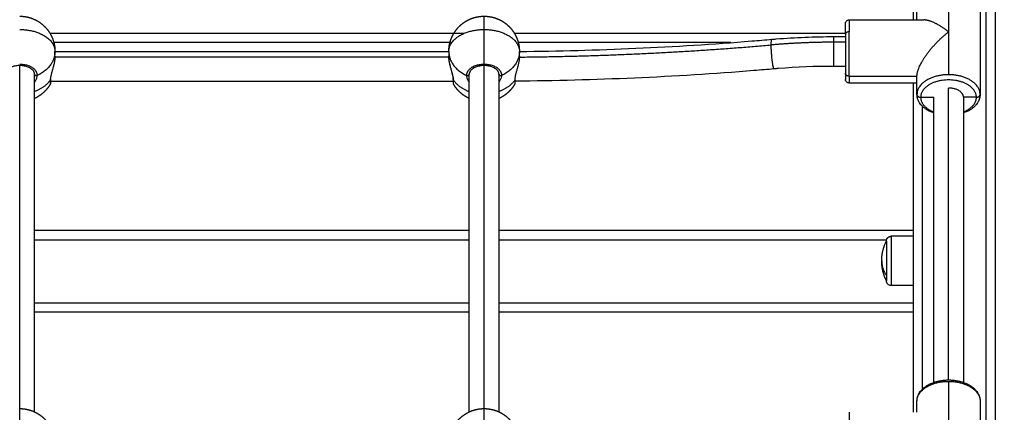
# Model space of a CAD drawing. Units: millimetres. Extents: x -5.1 to 7.5, y 0 to 13.7.
# Drawn here: x -2.2 to -1.7, y 8.9 to 9.2 of the extents above; entities that cross this region are included whole.
import ezdxf

# ---------------------------------------------------------------- set-up
doc = ezdxf.new("R2010")
doc.units = ezdxf.units.MM
doc.layers.add('DIASTASEIS', color=253, linetype='Continuous', lineweight=5)
doc.layers.add('Make2D$Visible$Curves', color=7, linetype='Continuous')
doc.layers.add('Make2D$Visible$Tangents', color=8, linetype='Continuous')
doc.styles.get("Standard").update_dxf_attribs({"font": 'ARIALN.TTF'})
doc.dimstyles.new('STANDARD_ACAD', dxfattribs={"dimtxt": 0.18, "dimasz": 0.18, "dimexe": 0.18, "dimexo": 0.0625, "dimgap": 0.09, "dimtad": 0, "dimtih": 1, "dimtoh": 1, "dimdec": 4, "dimzin": 0, "dimdsep": 46, "dimtxsty": 'Standard', "dimcen": 0.09, "dimadec": 0, "dimazin": 0, "dimtfac": 1, "dimtdec": 4, "dimtofl": 0, "dimtmove": 0, "dimatfit": 3, "dimfxl": 1, "dimtolj": 1, "dimtzin": 0, "dimarcsym": 0})

# ---------------------------------------------------------------- blocks, each defined once
blk = doc.blocks.new('*D70')
at = {"layer": 'Defpoints', "color": 0}
for p in [(-2.08341, 11.68393), (-2.08341, 8.53152), (-0.82223, 8.53152)]:
    blk.add_point(p, dxfattribs=at)
at = {"layer": 'DIASTASEIS', "color": 0, "lineweight": -2}
for p, q in [((-2.02091, 11.68393), (-0.64223, 11.68393)), ((-0.82223, 11.50393), (-0.82223, 10.28963)), ((-0.82223, 8.71152), (-0.82223, 9.92582)), ((-2.02091, 8.53152), (-0.64223, 8.53152))]:
    blk.add_line(p, q, dxfattribs=at)
at = {"layer": 'DIASTASEIS', "color": 0}
for points in [[(-0.79223, 11.50393), (-0.85223, 11.50393), (-0.82223, 11.68393)], [(-0.85223, 8.71152), (-0.79223, 8.71152), (-0.82223, 8.53152)]]:
    blk.add_solid(points, dxfattribs=at)
at = {"layer": 'DIASTASEIS', "color": 0, "insert": (-0.82223, 10.10772), "char_height": 0.18, "attachment_point": 5}
blk.add_mtext('\\A1;\\A1;3.20', dxfattribs=at)
blk = doc.blocks.new('OPSH2_S085')
at = {"layer": 'Make2D$Visible$Curves', "color": 0, "lineweight": -3}
for points, degree in [([(1792.43915, 6928.16052), (1792.43915, 6927.68302), (1792.43915, 6927.20552)], 2), ([(1792.43916, 6928.14065), (1792.43916, 6927.68433), (1792.43916, 6927.22801)], 2), ([(1792.39516, 6927.95552), (1792.39516, 6927.85907), (1792.39516, 6927.76262)], 2), ([(1792.39715, 6927.76262), (1792.39715, 6927.76566), (1792.39715, 6927.76871)], 2), ([(1792.43115, 6927.76871), (1792.43115, 6927.74562), (1792.43115, 6927.72253)], 2), ([(1792.36065, 6927.76262), (1792.38075, 6927.76262), (1792.40085, 6927.76262)], 2), ([(1792.3524, 6927.75362), (1792.35553, 6927.75362), (1792.35865, 6927.75362)], 2), ([(1792.14677, 6927.75039), (1792.03965, 6927.75039), (1791.93254, 6927.75039)], 2), ([(1792.29687, 6927.75039), (1792.23971, 6927.75039), (1792.18254, 6927.75039)], 2), ([(1791.93315, 6927.74313), (1791.93315, 6927.74438), (1791.93315, 6927.74562)], 2), ([(1791.93315, 6927.74553), (1792.03915, 6927.74553), (1792.14515, 6927.74553)], 2), ([(1792.14515, 6927.74562), (1792.14515, 6927.74438), (1792.14515, 6927.74313)], 2), ([(1792.18315, 6927.74313), (1792.18315, 6927.74438), (1792.18315, 6927.74562)], 2), ([(1792.35865, 6927.73762), (1792.35553, 6927.73762), (1792.3524, 6927.73762)], 2), ([(1791.92215, 6927.55155), (1791.92215, 6927.64249), (1791.92215, 6927.73342)], 2), ([(1792.15615, 6927.73342), (1792.15615, 6927.73342), (1792.15615, 6927.73342), (1792.15615, 6927.73342)], 3), ([(1792.15615, 6927.55155), (1792.15615, 6927.64248), (1792.15615, 6927.73342)], 2), ([(1792.17215, 6927.73342), (1792.17215, 6927.64249), (1792.17215, 6927.55155)], 2), ([(1792.36065, 6927.73232), (1792.3789, 6927.73232), (1792.39715, 6927.73232)], 2), ([(1792.39715, 6927.72253), (1792.39715, 6927.72743), (1792.39715, 6927.73232)], 2), ([(1792.1477, 6927.72953), (1792.03922, 6927.72953), (1791.93074, 6927.72953)], 2), ([(1792.39715, 6927.72862), (1792.3789, 6927.72862), (1792.36065, 6927.72862)], 2), ([(1792.39516, 6927.72862), (1792.39516, 6927.63997), (1792.39516, 6927.55132)], 2), ([(1792.39915, 6927.72097), (1792.40265, 6927.72097), (1792.40615, 6927.72097)], 2), ([(1792.40615, 6927.56744), (1792.40615, 6927.6442), (1792.40615, 6927.72096)], 2), ([(1792.42915, 6927.72097), (1792.42565, 6927.72097), (1792.42215, 6927.72097)], 2), ([(1792.42215, 6927.72097), (1792.42215, 6927.6442), (1792.42215, 6927.56744)], 2), ([(1792.15615, 6927.64918), (1792.03915, 6927.64918), (1791.92215, 6927.64918)], 2), ([(1792.39516, 6927.64918), (1792.28365, 6927.64918), (1792.17215, 6927.64918)], 2), ([(1792.39516, 6927.64611), (1792.38921, 6927.64611), (1792.38326, 6927.64611)], 2), ([(1792.39516, 6927.61952), (1792.38921, 6927.61952), (1792.38326, 6927.61952)], 2), ([(1792.15615, 6927.60518), (1792.03915, 6927.60518), (1791.92215, 6927.60518)], 2), ([(1792.39516, 6927.60518), (1792.28365, 6927.60518), (1792.17215, 6927.60518)], 2), ([(1792.39715, 6927.55132), (1792.39715, 6927.55436), (1792.39715, 6927.5574)], 2), ([(1792.43115, 6927.5574), (1792.43115, 6927.53432), (1792.43115, 6927.51123)], 2)]:
    blk.add_open_spline(points, degree=degree, dxfattribs=at)
for points, weights, degree, knots in [([(1791.91415, 6927.76462), (1791.91651, 6927.76462), (1791.91887, 6927.76419), (1791.92115, 6927.76329), (1791.92355, 6927.76234), (1791.92573, 6927.76091), (1791.92759, 6927.75906), (1791.92944, 6927.7572), (1791.93087, 6927.75502), (1791.93182, 6927.75262), (1791.93265, 6927.75052), (1791.93308, 6927.74836), (1791.93314, 6927.74618), (1791.93315, 6927.746), (1791.93315, 6927.74581), (1791.93315, 6927.74562)], [0.856305618644, 0.814504600489, 0.783153836872, 0.762253327794, 0.741352818717, 0.730902564178, 0.730902564178, 0.730902564178, 0.741352818717, 0.762253327794, 0.781412127782, 0.809352044431, 0.846073077741, 0.846073077741, 0.846073077741, 0.846073077741], 3, [0, 0, 0, 0, 7.204703, 7.204703, 7.204703, 15.019101, 15.019101, 15.019101, 22.8335, 22.8335, 22.8335, 29.465751, 29.465751, 29.465751, 30.028919, 30.028919, 30.028919, 30.028919]), ([(1792.14515, 6927.74562), (1792.14515, 6927.74581), (1792.14515, 6927.746), (1792.14516, 6927.74618), (1792.14522, 6927.74836), (1792.14566, 6927.75052), (1792.14649, 6927.75262), (1792.14744, 6927.75502), (1792.14886, 6927.7572), (1792.15072, 6927.75906), (1792.15257, 6927.76091), (1792.15475, 6927.76234), (1792.15716, 6927.76329), (1792.15943, 6927.76419), (1792.1618, 6927.76462), (1792.16415, 6927.76462)], [0.846073077742, 0.846073077742, 0.846073077742, 0.846073077742, 0.809352044432, 0.781412127783, 0.762253327795, 0.741352818717, 0.730902564178, 0.730902564178, 0.730902564178, 0.741352818717, 0.762253327795, 0.783153836872, 0.814504600489, 0.856305618644], 3, [-0.563168, -0.563168, -0.563168, -0.563168, 0, 0, 0, 6.632252, 6.632252, 6.632252, 14.44665, 14.44665, 14.44665, 22.261049, 22.261049, 22.261049, 29.465751, 29.465751, 29.465751, 29.465751]), ([(1792.16415, 6927.76462), (1792.16651, 6927.76462), (1792.16887, 6927.76419), (1792.17115, 6927.76329), (1792.17355, 6927.76234), (1792.17573, 6927.76091), (1792.17759, 6927.75906), (1792.17944, 6927.7572), (1792.18087, 6927.75502), (1792.18182, 6927.75262), (1792.18265, 6927.75052), (1792.18308, 6927.74836), (1792.18314, 6927.74618), (1792.18315, 6927.746), (1792.18315, 6927.74581), (1792.18315, 6927.74562)], [0.856305618644, 0.814504600489, 0.783153836872, 0.762253327794, 0.741352818717, 0.730902564178, 0.730902564178, 0.730902564178, 0.741352818717, 0.762253327794, 0.781412127782, 0.809352044431, 0.846073077741, 0.846073077741, 0.846073077741, 0.846073077741], 3, [0, 0, 0, 0, 7.204703, 7.204703, 7.204703, 15.019101, 15.019101, 15.019101, 22.8335, 22.8335, 22.8335, 29.465751, 29.465751, 29.465751, 30.028919, 30.028919, 30.028919, 30.028919]), ([(1791.93061, 6927.72803), (1791.92978, 6927.72659), (1791.92877, 6927.72527), (1791.92759, 6927.72409), (1791.926, 6927.72251), (1791.92417, 6927.72123), (1791.92215, 6927.72029)], [0.743570845251, 0.735125324536, 0.730902564178, 0.730902564178, 0.730902564178, 0.738554119569, 0.753857230351], 3, [9.479236, 9.479236, 9.479236, 9.479236, 14.44665, 14.44665, 14.44665, 21.133275, 21.133275, 21.133275, 21.133275]), ([(1792.15615, 6927.72029), (1792.15414, 6927.72123), (1792.1523, 6927.72251), (1792.15072, 6927.72409), (1792.14954, 6927.72527), (1792.14853, 6927.72659), (1792.1477, 6927.72803)], [0.753857306142, 0.738554144832, 0.730902564178, 0.730902564178, 0.730902564178, 0.735125324536, 0.743570845251], 3, [37.798217, 37.798217, 37.798217, 37.798217, 44.484853, 44.484853, 44.484853, 49.452267, 49.452267, 49.452267, 49.452267]), ([(1792.18061, 6927.72803), (1792.17978, 6927.72659), (1792.17877, 6927.72527), (1792.17759, 6927.72409), (1792.176, 6927.72251), (1792.17417, 6927.72123), (1792.17215, 6927.72029)], [0.743570845251, 0.735125324536, 0.730902564178, 0.730902564178, 0.730902564178, 0.738554118162, 0.753857226132], 3, [9.479236, 9.479236, 9.479236, 9.479236, 14.44665, 14.44665, 14.44665, 21.133275, 21.133275, 21.133275, 21.133275]), ([(1792.38066, 6927.64353), (1792.38066, 6927.64223), (1792.38066, 6927.63218), (1792.38066, 6927.62795), (1792.38066, 6927.62505)], [1, 0.72960713744, 1, 0.865273200798, 0.864805200082], 2, [0, 0, 0, 16.190554, 16.190554, 24.25771, 24.25771, 24.25771]), ([(1791.91415, 6927.55332), (1791.91651, 6927.55332), (1791.91887, 6927.55288), (1791.92115, 6927.55198), (1791.92355, 6927.55103), (1791.92573, 6927.54961), (1791.92759, 6927.54775), (1791.92944, 6927.5459), (1791.93087, 6927.54372), (1791.93182, 6927.54131), (1791.93265, 6927.53922), (1791.93308, 6927.53705), (1791.93314, 6927.53488), (1791.93315, 6927.53469), (1791.93315, 6927.5345), (1791.93315, 6927.53432)], [0.856305618644, 0.814504600489, 0.783153836872, 0.762253327794, 0.741352818717, 0.730902564178, 0.730902564178, 0.730902564178, 0.741352818717, 0.762253327794, 0.781412127782, 0.809352044431, 0.846073077741, 0.846073077741, 0.846073077741, 0.846073077741], 3, [0, 0, 0, 0, 7.204703, 7.204703, 7.204703, 15.019101, 15.019101, 15.019101, 22.8335, 22.8335, 22.8335, 29.465751, 29.465751, 29.465751, 30.028919, 30.028919, 30.028919, 30.028919]), ([(1792.14515, 6927.53432), (1792.14515, 6927.5345), (1792.14515, 6927.53469), (1792.14516, 6927.53488), (1792.14522, 6927.53705), (1792.14566, 6927.53922), (1792.14649, 6927.54131), (1792.14744, 6927.54372), (1792.14886, 6927.5459), (1792.15072, 6927.54775), (1792.15257, 6927.54961), (1792.15475, 6927.55103), (1792.15716, 6927.55198), (1792.15943, 6927.55288), (1792.1618, 6927.55332), (1792.16415, 6927.55332)], [0.846073077741, 0.846073077741, 0.846073077741, 0.846073077741, 0.809352044431, 0.781412127782, 0.762253327794, 0.741352818717, 0.730902564178, 0.730902564178, 0.730902564178, 0.741352818717, 0.762253327794, 0.783153836872, 0.814504600489, 0.856305618644], 3, [-0.563168, -0.563168, -0.563168, -0.563168, 0, 0, 0, 6.632252, 6.632252, 6.632252, 14.44665, 14.44665, 14.44665, 22.261049, 22.261049, 22.261049, 29.465751, 29.465751, 29.465751, 29.465751]), ([(1792.16415, 6927.55332), (1792.16651, 6927.55332), (1792.16887, 6927.55288), (1792.17115, 6927.55198), (1792.17355, 6927.55103), (1792.17573, 6927.54961), (1792.17759, 6927.54775), (1792.17944, 6927.5459), (1792.18087, 6927.54372), (1792.18182, 6927.54131), (1792.18265, 6927.53922), (1792.18308, 6927.53705), (1792.18314, 6927.53488), (1792.18315, 6927.53469), (1792.18315, 6927.5345), (1792.18315, 6927.53432)], [0.856305618644, 0.814504600489, 0.783153836872, 0.762253327794, 0.741352818717, 0.730902564178, 0.730902564178, 0.730902564178, 0.741352818717, 0.762253327794, 0.781412127782, 0.809352044431, 0.846073077741, 0.846073077741, 0.846073077741, 0.846073077741], 3, [0, 0, 0, 0, 7.204703, 7.204703, 7.204703, 15.019101, 15.019101, 15.019101, 22.8335, 22.8335, 22.8335, 29.465751, 29.465751, 29.465751, 30.028919, 30.028919, 30.028919, 30.028919])]:
    blk.add_rational_spline(points, weights, degree=degree, knots=knots, dxfattribs=at)
for points, degree, knots in [([(1792.35865, 6927.76062), (1792.35865, 6927.76062), (1792.35865, 6927.76062), (1792.35865, 6927.76063), (1792.35865, 6927.76063), (1792.35865, 6927.76063), (1792.35865, 6927.76063), (1792.35865, 6927.76064), (1792.35865, 6927.76065), (1792.35865, 6927.76066), (1792.35865, 6927.76067), (1792.35865, 6927.7607), (1792.35865, 6927.76072), (1792.35866, 6927.76078), (1792.35866, 6927.76082), (1792.35867, 6927.7609), (1792.35868, 6927.76094), (1792.35871, 6927.76111), (1792.35874, 6927.76124), (1792.35889, 6927.76161), (1792.35904, 6927.76184), (1792.35924, 6927.76204), (1792.35943, 6927.76223), (1792.35966, 6927.76238), (1792.36015, 6927.76257), (1792.3604, 6927.76262), (1792.36065, 6927.76262)], 3, [0, 0, 0, 0, 0, 0, 0.00374, 0.00374, 0.01122, 0.01122, 0.02618, 0.02618, 0.056099, 0.056099, 0.115943, 0.115943, 0.238409, 0.238409, 0.36351, 0.36351, 0.753408, 0.753408, 1.577136, 1.577136, 1.577136, 2.399356, 2.399356, 3.158095, 3.158095, 3.158095, 3.158095]), ([(1792.31907, 6927.75218), (1792.31985, 6927.75225), (1792.32063, 6927.75231), (1792.33169, 6927.7532), (1792.34204, 6927.75362), (1792.3524, 6927.75362)], 3, [387.090082, 387.090082, 387.090082, 387.090082, 389.452732, 389.452732, 420.546155, 420.546155, 420.546155, 420.546155]), ([(1792.18315, 6927.74562), (1792.22499, 6927.74603), (1792.26676, 6927.74792), (1792.31187, 6927.75156), (1792.31547, 6927.75187), (1792.31907, 6927.75218)], 3, [17.774945, 17.774945, 17.774945, 17.774945, 143.392415, 143.392415, 154.287548, 154.287548, 154.287548, 154.287548]), ([(1791.93315, 6927.74313), (1791.93315, 6927.74289), (1791.93314, 6927.74264), (1791.93311, 6927.74212), (1791.93309, 6927.74186), (1791.93303, 6927.74132), (1791.933, 6927.74104), (1791.93291, 6927.74048), (1791.93286, 6927.74019), (1791.9327, 6927.73931), (1791.93257, 6927.73873), (1791.93228, 6927.73754), (1791.93212, 6927.73693), (1791.93179, 6927.73575), (1791.93163, 6927.73517), (1791.93139, 6927.7343), (1791.93131, 6927.73401), (1791.93116, 6927.73346), (1791.93109, 6927.73318), (1791.93097, 6927.73265), (1791.93091, 6927.73239), (1791.9308, 6927.73188), (1791.93076, 6927.73164), (1791.93065, 6927.73092), (1791.93061, 6927.73048), (1791.93061, 6927.73009)], 3, [-14.820488, -14.820488, -14.820488, -14.820488, -13.894208, -13.894208, -12.967927, -12.967927, -12.041647, -12.041647, -11.115366, -11.115366, -9.262805, -9.262805, -7.410244, -7.410244, -5.557683, -5.557683, -4.631403, -4.631403, -3.705122, -3.705122, -2.778842, -2.778842, -1.852561, -1.852561, 0, 0, 0, 0]), ([(1792.14756, 6927.73049), (1792.14756, 6927.73064), (1792.14756, 6927.73081), (1792.14753, 6927.73118), (1792.1475, 6927.73138), (1792.14747, 6927.73159), (1792.14744, 6927.7318), (1792.1474, 6927.73202), (1792.14736, 6927.73225), (1792.14731, 6927.73248), (1792.14726, 6927.73273), (1792.14721, 6927.73297), (1792.14715, 6927.73322), (1792.14709, 6927.73348), (1792.14695, 6927.734), (1792.14688, 6927.73427), (1792.14681, 6927.73455), (1792.14674, 6927.73482), (1792.14666, 6927.7351), (1792.14658, 6927.73539), (1792.14651, 6927.73567), (1792.14643, 6927.73595), (1792.14635, 6927.73624), (1792.14627, 6927.73653), (1792.1462, 6927.73682), (1792.14612, 6927.73712), (1792.14604, 6927.73741), (1792.14597, 6927.73771), (1792.1459, 6927.73801), (1792.14575, 6927.7386), (1792.14562, 6927.73919), (1792.14551, 6927.73978), (1792.14546, 6927.74007), (1792.1454, 6927.74036), (1792.14536, 6927.74065), (1792.14532, 6927.74094), (1792.14528, 6927.74123), (1792.14525, 6927.74151), (1792.14522, 6927.74179), (1792.14519, 6927.74207), (1792.14516, 6927.7426), (1792.14515, 6927.74286), (1792.14515, 6927.74312), (1792.14515, 6927.74312), (1792.14515, 6927.74312), (1792.14515, 6927.74312)], 3, [0, 0, 0, 0, 0.850183, 0.850183, 1.700462, 1.700462, 1.700462, 2.563338, 2.563338, 2.563338, 3.43791, 3.43791, 3.43791, 4.314907, 4.314907, 5.202475, 5.202475, 5.202475, 6.101378, 6.101378, 6.101378, 7.000897, 7.000897, 7.000897, 7.90759, 7.90759, 7.90759, 8.8273, 8.8273, 8.8273, 10.66919, 10.66919, 10.66919, 11.600793, 11.600793, 11.600793, 12.543229, 12.543229, 12.543229, 13.481322, 13.481322, 14.425032, 14.425032, 14.425032, 14.425034, 14.425034, 14.425034, 14.425034]), ([(1792.18315, 6927.74313), (1792.18315, 6927.74289), (1792.18314, 6927.74264), (1792.18311, 6927.74212), (1792.18309, 6927.74186), (1792.18303, 6927.74132), (1792.183, 6927.74104), (1792.18291, 6927.74048), (1792.18286, 6927.74019), (1792.1827, 6927.73931), (1792.18257, 6927.73873), (1792.18228, 6927.73754), (1792.18212, 6927.73693), (1792.18179, 6927.73575), (1792.18163, 6927.73517), (1792.18139, 6927.7343), (1792.18131, 6927.73401), (1792.18116, 6927.73346), (1792.18109, 6927.73318), (1792.18097, 6927.73265), (1792.18091, 6927.73239), (1792.1808, 6927.73188), (1792.18076, 6927.73164), (1792.18065, 6927.73092), (1792.18061, 6927.73048), (1792.18061, 6927.73009)], 3, [-14.820488, -14.820488, -14.820488, -14.820488, -13.894208, -13.894208, -12.967927, -12.967927, -12.041647, -12.041647, -11.115366, -11.115366, -9.262805, -9.262805, -7.410244, -7.410244, -5.557683, -5.557683, -4.631403, -4.631403, -3.705122, -3.705122, -2.778842, -2.778842, -1.852561, -1.852561, 0, 0, 0, 0]), ([(1791.92215, 6927.73342), (1791.92215, 6927.7335), (1791.92215, 6927.73358), (1791.92214, 6927.7337), (1791.92213, 6927.73374), (1791.92212, 6927.73382), (1791.92211, 6927.73386), (1791.9221, 6927.73395), (1791.92209, 6927.73399), (1791.92207, 6927.73407), (1791.92206, 6927.73411), (1791.922, 6927.73429), (1791.92196, 6927.73442), (1791.92188, 6927.73459), (1791.92185, 6927.73463), (1791.92181, 6927.73472), (1791.92178, 6927.73477), (1791.92173, 6927.73486), (1791.9217, 6927.7349), (1791.92168, 6927.73495), (1791.92159, 6927.73508), (1791.92149, 6927.73522), (1791.92138, 6927.73536), (1791.92119, 6927.73558), (1791.92098, 6927.73579), (1791.92051, 6927.73619), (1791.92026, 6927.73637), (1791.91973, 6927.7367), (1791.91945, 6927.73685), (1791.91886, 6927.73712), (1791.91855, 6927.73725), (1791.9179, 6927.73748), (1791.91757, 6927.73758), (1791.91689, 6927.73774), (1791.91655, 6927.73781), (1791.91585, 6927.73792), (1791.91551, 6927.73796), (1791.91483, 6927.73801), (1791.91449, 6927.73802), (1791.91415, 6927.73802), (1791.91382, 6927.73802), (1791.91348, 6927.73801), (1791.9128, 6927.73796), (1791.91245, 6927.73792), (1791.91176, 6927.73781), (1791.91141, 6927.73774), (1791.91073, 6927.73758), (1791.9104, 6927.73748), (1791.90975, 6927.73725), (1791.90944, 6927.73712), (1791.90885, 6927.73685), (1791.90857, 6927.7367), (1791.90805, 6927.73637), (1791.9078, 6927.73619), (1791.90733, 6927.73579), (1791.90711, 6927.73558), (1791.90693, 6927.73536), (1791.90681, 6927.73522), (1791.90671, 6927.73508), (1791.90663, 6927.73495), (1791.9066, 6927.7349), (1791.90657, 6927.73486), (1791.90652, 6927.73477), (1791.9065, 6927.73472), (1791.90645, 6927.73463), (1791.90643, 6927.73459), (1791.90635, 6927.73442), (1791.9063, 6927.73429), (1791.90625, 6927.73411), (1791.90624, 6927.73407), (1791.90622, 6927.73399), (1791.90621, 6927.73395), (1791.90619, 6927.73386), (1791.90618, 6927.73382), (1791.90617, 6927.73374), (1791.90617, 6927.7337), (1791.90616, 6927.73358), (1791.90615, 6927.7335), (1791.90615, 6927.73342)], 3, [0, 0, 0, 0, 0.482893, 0.482893, 0.728684, 0.728684, 0.977278, 0.977278, 1.228618, 1.228618, 1.482656, 1.482656, 2.260413, 2.260413, 2.524532, 2.524532, 2.790965, 2.790965, 3.059606, 3.059606, 3.059606, 3.877764, 3.877764, 3.877764, 5.222945, 5.222945, 6.420031, 6.420031, 7.561888, 7.561888, 8.697872, 8.697872, 9.816149, 9.816149, 10.906566, 10.906566, 11.960525, 11.960525, 12.971263, 12.971263, 12.971263, 13.982001, 13.982001, 15.035959, 15.035959, 16.126377, 16.126377, 17.244654, 17.244654, 18.380638, 18.380638, 19.522495, 19.522495, 20.719581, 20.719581, 22.064762, 22.064762, 22.064762, 22.88292, 22.88292, 22.88292, 23.151561, 23.151561, 23.417994, 23.417994, 23.682113, 23.682113, 24.45987, 24.45987, 24.713908, 24.713908, 24.965248, 24.965248, 25.213841, 25.213841, 25.459632, 25.459632, 25.942526, 25.942526, 25.942526, 25.942526]), ([(1792.17215, 6927.73342), (1792.17215, 6927.7335), (1792.17215, 6927.73358), (1792.17214, 6927.7337), (1792.17213, 6927.73374), (1792.17212, 6927.73382), (1792.17211, 6927.73386), (1792.1721, 6927.73395), (1792.17209, 6927.73399), (1792.17207, 6927.73407), (1792.17206, 6927.73411), (1792.172, 6927.73429), (1792.17196, 6927.73442), (1792.17188, 6927.73459), (1792.17185, 6927.73463), (1792.17181, 6927.73472), (1792.17178, 6927.73477), (1792.17173, 6927.73486), (1792.1717, 6927.7349), (1792.17168, 6927.73495), (1792.17159, 6927.73508), (1792.17149, 6927.73522), (1792.17138, 6927.73536), (1792.17119, 6927.73558), (1792.17098, 6927.73579), (1792.17051, 6927.73619), (1792.17026, 6927.73637), (1792.16973, 6927.7367), (1792.16945, 6927.73685), (1792.16886, 6927.73712), (1792.16855, 6927.73725), (1792.1679, 6927.73748), (1792.16757, 6927.73758), (1792.16689, 6927.73774), (1792.16655, 6927.73781), (1792.16585, 6927.73792), (1792.16551, 6927.73796), (1792.16483, 6927.73801), (1792.16449, 6927.73802), (1792.16415, 6927.73802), (1792.16382, 6927.73802), (1792.16348, 6927.73801), (1792.1628, 6927.73796), (1792.16245, 6927.73792), (1792.16176, 6927.73781), (1792.16141, 6927.73774), (1792.16073, 6927.73758), (1792.1604, 6927.73748), (1792.15975, 6927.73725), (1792.15944, 6927.73712), (1792.15885, 6927.73685), (1792.15857, 6927.7367), (1792.15805, 6927.73637), (1792.1578, 6927.73619), (1792.15733, 6927.73579), (1792.15711, 6927.73558), (1792.15693, 6927.73536), (1792.15681, 6927.73522), (1792.15671, 6927.73508), (1792.15663, 6927.73495), (1792.1566, 6927.7349), (1792.15657, 6927.73486), (1792.15652, 6927.73477), (1792.1565, 6927.73472), (1792.15645, 6927.73463), (1792.15643, 6927.73459), (1792.15635, 6927.73442), (1792.1563, 6927.73429), (1792.15625, 6927.73411), (1792.15624, 6927.73407), (1792.15622, 6927.73399), (1792.15621, 6927.73395), (1792.15619, 6927.73386), (1792.15618, 6927.73382), (1792.15617, 6927.73374), (1792.15617, 6927.7337), (1792.15616, 6927.73358), (1792.15615, 6927.7335), (1792.15615, 6927.73342)], 3, [0, 0, 0, 0, 0.482893, 0.482893, 0.728684, 0.728684, 0.977278, 0.977278, 1.228618, 1.228618, 1.482656, 1.482656, 2.260413, 2.260413, 2.524532, 2.524532, 2.790965, 2.790965, 3.059606, 3.059606, 3.059606, 3.877764, 3.877764, 3.877764, 5.222945, 5.222945, 6.420031, 6.420031, 7.561888, 7.561888, 8.697872, 8.697872, 9.816149, 9.816149, 10.906566, 10.906566, 11.960525, 11.960525, 12.971263, 12.971263, 12.971263, 13.982001, 13.982001, 15.035959, 15.035959, 16.126377, 16.126377, 17.244654, 17.244654, 18.380638, 18.380638, 19.522495, 19.522495, 20.719581, 20.719581, 22.064762, 22.064762, 22.064762, 22.88292, 22.88292, 22.88292, 23.151561, 23.151561, 23.417994, 23.417994, 23.682113, 23.682113, 24.45987, 24.45987, 24.713908, 24.713908, 24.965248, 24.965248, 25.213841, 25.213841, 25.459632, 25.459632, 25.942526, 25.942526, 25.942526, 25.942526]), ([(1792.3524, 6927.73762), (1792.34241, 6927.73762), (1792.33244, 6927.73722), (1792.32178, 6927.73636), (1792.32103, 6927.7363), (1792.32028, 6927.73623)], 3, [0, 0, 0, 0, 29.967825, 29.967825, 32.244736, 32.244736, 32.244736, 32.244736]), ([(1792.32028, 6927.73623), (1792.31665, 6927.73592), (1792.31303, 6927.73561), (1792.26667, 6927.73187), (1792.22368, 6927.72996), (1792.18061, 6927.72959)], 3, [1791.930839, 1791.930839, 1791.930839, 1791.930839, 1802.9117, 1802.9117, 1932.20198, 1932.20198, 1932.20198, 1932.20198]), ([(1791.93074, 6927.72853), (1791.93074, 6927.72852), (1791.93074, 6927.72852), (1791.93074, 6927.72845), (1791.93073, 6927.72838), (1791.93072, 6927.72832), (1791.9307, 6927.72826), (1791.93068, 6927.7282), (1791.93066, 6927.72814), (1791.93063, 6927.72808), (1791.93061, 6927.72803)], 2, [6.769347, 6.769347, 6.769347, 7, 7, 8, 8, 9, 9, 10, 10, 11, 11, 11]), ([(1791.93074, 6927.73049), (1791.93074, 6927.73017), (1791.93074, 6927.72986), (1791.93074, 6927.7296), (1791.93074, 6927.72933), (1791.93074, 6927.72912), (1791.93074, 6927.72892), (1791.93074, 6927.72878), (1791.93074, 6927.72864), (1791.93074, 6927.72859), (1791.93074, 6927.72853), (1791.93074, 6927.72853), (1791.93074, 6927.72853)], 2, [0, 0, 0, 1, 1, 2, 2, 3, 3, 4, 4, 5, 5, 5.008003, 5.008003, 5.008003]), ([(1791.93074, 6927.72859), (1791.93074, 6927.72859), (1791.93074, 6927.72859), (1791.93074, 6927.72856), (1791.93074, 6927.72853)], 2, [5.9999957, 5.9999957, 5.9999957, 6, 6, 6.7692636, 6.7692636, 6.7692636]), ([(1792.36065, 6927.72862), (1792.3604, 6927.72862), (1792.36015, 6927.72867), (1792.35966, 6927.72886), (1792.35943, 6927.72901), (1792.35924, 6927.72921), (1792.35904, 6927.7294), (1792.35889, 6927.72963), (1792.35874, 6927.73001), (1792.35871, 6927.73013), (1792.35868, 6927.7303), (1792.35867, 6927.73034), (1792.35866, 6927.73042), (1792.35866, 6927.73046), (1792.35865, 6927.73052), (1792.35865, 6927.73054), (1792.35865, 6927.73057), (1792.35865, 6927.73058), (1792.35865, 6927.7306), (1792.35865, 6927.7306), (1792.35865, 6927.73061), (1792.35865, 6927.73061), (1792.35865, 6927.73062), (1792.35865, 6927.73062), (1792.35865, 6927.73062), (1792.35865, 6927.73062), (1792.35865, 6927.73062)], 3, [3.158094, 3.158094, 3.158094, 3.158094, 3.916833, 3.916833, 4.739053, 4.739053, 4.739053, 5.562779, 5.562779, 5.952676, 5.952676, 6.077777, 6.077777, 6.200243, 6.200243, 6.260086, 6.260086, 6.290007, 6.290007, 6.304968, 6.304968, 6.312448, 6.312448, 6.316189, 6.316189, 6.316189, 6.316189, 6.316189, 6.316189]), ([(1792.40615, 6927.7125), (1792.40583, 6927.71262), (1792.4055, 6927.71274), (1792.40485, 6927.713), (1792.40453, 6927.71315), (1792.4042, 6927.7133), (1792.4036, 6927.71358), (1792.40303, 6927.7139), (1792.40249, 6927.71423), (1792.40165, 6927.71476), (1792.40089, 6927.71534), (1792.40011, 6927.71608), (1792.4, 6927.71619), (1792.39968, 6927.71652), (1792.39948, 6927.71674), (1792.39901, 6927.71731), (1792.39875, 6927.71766), (1792.39852, 6927.71802), (1792.39839, 6927.71823), (1792.39826, 6927.71844), (1792.39807, 6927.71881), (1792.39799, 6927.71897), (1792.39786, 6927.71925), (1792.3978, 6927.71938), (1792.39765, 6927.71976), (1792.39756, 6927.72001), (1792.39744, 6927.72041), (1792.3974, 6927.72055), (1792.39734, 6927.72081), (1792.39732, 6927.72092), (1792.39727, 6927.72115), (1792.39725, 6927.72128), (1792.39718, 6927.72178), (1792.39715, 6927.72216), (1792.39715, 6927.72253)], 3, [34.44095, 34.44095, 34.44095, 34.44095, 35.549016, 35.549016, 36.731694, 36.731694, 36.731694, 38.946454, 38.946454, 38.946454, 42.378598, 42.378598, 42.949265, 42.949265, 44.086924, 44.086924, 45.779372, 45.779372, 45.779372, 46.739069, 46.739069, 47.446562, 47.446562, 47.995492, 47.995492, 49.081513, 49.081513, 49.68514, 49.68514, 50.149484, 50.149484, 50.675997, 50.675997, 52.222792, 52.222792, 52.222792, 52.222792]), ([(1792.43115, 6927.72253), (1792.43115, 6927.72216), (1792.43112, 6927.72178), (1792.43105, 6927.72128), (1792.43103, 6927.72115), (1792.43098, 6927.72092), (1792.43096, 6927.72081), (1792.4309, 6927.72055), (1792.43086, 6927.72041), (1792.43074, 6927.72001), (1792.43065, 6927.71976), (1792.4305, 6927.71938), (1792.43045, 6927.71925), (1792.43032, 6927.71897), (1792.43024, 6927.71881), (1792.43004, 6927.71844), (1792.42992, 6927.71823), (1792.42979, 6927.71802), (1792.42956, 6927.71766), (1792.4293, 6927.71731), (1792.42882, 6927.71674), (1792.42862, 6927.71652), (1792.42831, 6927.71619), (1792.4282, 6927.71608), (1792.42742, 6927.71534), (1792.42665, 6927.71476), (1792.42582, 6927.71423), (1792.42527, 6927.7139), (1792.4247, 6927.71358), (1792.4241, 6927.7133), (1792.42378, 6927.71315), (1792.42345, 6927.713), (1792.4228, 6927.71274), (1792.42248, 6927.71262), (1792.42215, 6927.7125)], 3, [0, 0, 0, 0, 1.546795, 1.546795, 2.073308, 2.073308, 2.537652, 2.537652, 3.141279, 3.141279, 4.2273, 4.2273, 4.77623, 4.77623, 5.483723, 5.483723, 6.443419, 6.443419, 6.443419, 8.135867, 8.135867, 9.273527, 9.273527, 9.844194, 9.844194, 13.276337, 13.276337, 13.276337, 15.491098, 15.491098, 15.491098, 16.673776, 16.673776, 17.781833, 17.781833, 17.781833, 17.781833]), ([(1792.37816, 6927.63287), (1792.37816, 6927.63322), (1792.37816, 6927.63357), (1792.37819, 6927.63424), (1792.37821, 6927.63455), (1792.37826, 6927.6352), (1792.3783, 6927.63554), (1792.37838, 6927.63621), (1792.37843, 6927.63654), (1792.3785, 6927.63697), (1792.37852, 6927.63706), (1792.37864, 6927.63773), (1792.37876, 6927.6383), (1792.37932, 6927.64052), (1792.37991, 6927.64211), (1792.38066, 6927.64362)], 3, [38.315417, 38.315417, 38.315417, 38.315417, 39.369393, 39.369393, 40.31161, 40.31161, 41.323135, 41.323135, 42.34084, 42.34084, 42.616608, 42.616608, 44.386874, 44.386874, 49.464117, 49.464117, 49.464117, 49.464117]), ([(1792.38066, 6927.62212), (1792.37991, 6927.62364), (1792.37932, 6927.62523), (1792.37876, 6927.62744), (1792.37864, 6927.62802), (1792.37852, 6927.62869), (1792.3785, 6927.62878), (1792.37843, 6927.6292), (1792.37838, 6927.62954), (1792.3783, 6927.63021), (1792.37826, 6927.63054), (1792.37821, 6927.63119), (1792.37819, 6927.63151), (1792.37816, 6927.63217), (1792.37816, 6927.63252), (1792.37816, 6927.63287)], 3, [27.166699, 27.166699, 27.166699, 27.166699, 32.243859, 32.243859, 34.014096, 34.014096, 34.289866, 34.289866, 35.307603, 35.307603, 36.31916, 36.31916, 37.261407, 37.261407, 38.315417, 38.315417, 38.315417, 38.315417]), ([(1792.38326, 6927.61952), (1792.38293, 6927.61952), (1792.3826, 6927.61958), (1792.38197, 6927.61984), (1792.38167, 6927.62003), (1792.38142, 6927.62028), (1792.38117, 6927.62053), (1792.38097, 6927.62083), (1792.38078, 6927.62132), (1792.38073, 6927.62148), (1792.38069, 6927.6217), (1792.38068, 6927.62176), (1792.38067, 6927.62186), (1792.38066, 6927.62191), (1792.38066, 6927.62199), (1792.38066, 6927.62202), (1792.38066, 6927.62206), (1792.38066, 6927.62207), (1792.38066, 6927.62209), (1792.38066, 6927.6221), (1792.38066, 6927.62211), (1792.38066, 6927.62211), (1792.38066, 6927.62211), (1792.38066, 6927.62212), (1792.38066, 6927.62212)], 3, [0, 0, 0, 0, 0.98636, 0.98636, 2.055245, 2.055245, 2.055245, 3.124821, 3.124821, 3.631088, 3.631088, 3.793526, 3.793526, 3.952543, 3.952543, 4.030247, 4.030247, 4.069098, 4.069098, 4.088524, 4.088524, 4.098238, 4.098238, 4.105523, 4.105523, 4.105523, 4.105523]), ([(1792.39715, 6927.5574), (1792.39715, 6927.55778), (1792.39718, 6927.55816), (1792.39725, 6927.55866), (1792.39727, 6927.55878), (1792.39732, 6927.55902), (1792.39734, 6927.55913), (1792.3974, 6927.55939), (1792.39744, 6927.55953), (1792.39756, 6927.55993), (1792.39765, 6927.56018), (1792.3978, 6927.56056), (1792.39786, 6927.56068), (1792.39799, 6927.56097), (1792.39807, 6927.56113), (1792.39826, 6927.5615), (1792.39839, 6927.56171), (1792.39852, 6927.56191), (1792.39875, 6927.56228), (1792.39901, 6927.56263), (1792.39948, 6927.5632), (1792.39968, 6927.56342), (1792.4, 6927.56375), (1792.40011, 6927.56386), (1792.40089, 6927.5646), (1792.40165, 6927.56518), (1792.40249, 6927.5657), (1792.40303, 6927.56604), (1792.4036, 6927.56635), (1792.4042, 6927.56664), (1792.40453, 6927.56679), (1792.40485, 6927.56694), (1792.40551, 6927.5672), (1792.40583, 6927.56732), (1792.4066, 6927.56759), (1792.40705, 6927.56773), (1792.40806, 6927.56801), (1792.40861, 6927.56814), (1792.40983, 6927.56839), (1792.41051, 6927.56849), (1792.41153, 6927.56861), (1792.41186, 6927.56864), (1792.41285, 6927.56872), (1792.4135, 6927.56874), (1792.41415, 6927.56874), (1792.41481, 6927.56874), (1792.41546, 6927.56872), (1792.41644, 6927.56864), (1792.41678, 6927.56861), (1792.4178, 6927.56849), (1792.41847, 6927.56839), (1792.4197, 6927.56814), (1792.42025, 6927.56801), (1792.42125, 6927.56773), (1792.4217, 6927.56759), (1792.42248, 6927.56732), (1792.4228, 6927.5672), (1792.42345, 6927.56694), (1792.42378, 6927.56679), (1792.4241, 6927.56664), (1792.4247, 6927.56635), (1792.42527, 6927.56604), (1792.42582, 6927.5657), (1792.42665, 6927.56518), (1792.42742, 6927.5646), (1792.4282, 6927.56386), (1792.42831, 6927.56375), (1792.42862, 6927.56342), (1792.42882, 6927.5632), (1792.4293, 6927.56263), (1792.42956, 6927.56228), (1792.42979, 6927.56191), (1792.42992, 6927.56171), (1792.43004, 6927.5615), (1792.43024, 6927.56113), (1792.43032, 6927.56097), (1792.43045, 6927.56068), (1792.4305, 6927.56056), (1792.43065, 6927.56018), (1792.43074, 6927.55993), (1792.43086, 6927.55953), (1792.4309, 6927.55939), (1792.43096, 6927.55913), (1792.43098, 6927.55902), (1792.43103, 6927.55878), (1792.43105, 6927.55866), (1792.43112, 6927.55816), (1792.43115, 6927.55778), (1792.43115, 6927.5574)], 3, [0, 0, 0, 0, 1.546795, 1.546795, 2.073308, 2.073308, 2.537652, 2.537652, 3.141279, 3.141279, 4.2273, 4.2273, 4.77623, 4.77623, 5.483723, 5.483723, 6.443419, 6.443419, 6.443419, 8.135867, 8.135867, 9.273527, 9.273527, 9.844194, 9.844194, 13.276337, 13.276337, 13.276337, 15.491098, 15.491098, 15.491098, 16.673776, 16.673776, 17.787862, 17.787862, 19.293822, 19.293822, 21.048963, 21.048963, 23.136822, 23.136822, 24.150209, 24.150209, 26.111396, 26.111396, 26.111396, 28.072582, 28.072582, 29.08597, 29.08597, 31.173828, 31.173828, 32.928969, 32.928969, 34.43493, 34.43493, 35.549016, 35.549016, 36.731694, 36.731694, 36.731694, 38.946454, 38.946454, 38.946454, 42.378598, 42.378598, 42.949265, 42.949265, 44.086924, 44.086924, 45.779372, 45.779372, 45.779372, 46.739069, 46.739069, 47.446562, 47.446562, 47.995492, 47.995492, 49.081513, 49.081513, 49.68514, 49.68514, 50.149484, 50.149484, 50.675997, 50.675997, 52.222792, 52.222792, 52.222792, 52.222792])]:
    blk.add_open_spline(points, degree=degree, knots=knots, dxfattribs=at)
for points, weights, degree in [([(1792.35865, 6927.75496), (1792.35865, 6927.76062), (1792.35865, 6927.76062)], [1, 0.900698239323, 1], 2), ([(1792.41415, 6927.7562), (1792.40903, 6927.76022), (1792.40422, 6927.76262), (1792.40085, 6927.76262)], [1, 0.888984782772, 0.841086655653, 0.856305618644], 3), ([(1792.35865, 6927.75496), (1792.35865, 6927.74322), (1792.35865, 6927.73388)], [1, 0.707106781187, 1], 2), ([(1792.39715, 6927.73232), (1792.39715, 6927.73852), (1792.40419, 6927.74841), (1792.41415, 6927.7562)], [1, 0.804737854124, 0.804737854124, 1], 3), ([(1792.35865, 6927.73388), (1792.35865, 6927.73062), (1792.35865, 6927.73062)], [1, 0.944089020393, 1], 2), ([(1792.35879, 6927.7333), (1792.35865, 6927.73358), (1792.35865, 6927.73388)], [0.889709948273, 0.926320177523, 1], 2), ([(1792.36065, 6927.73232), (1792.3593, 6927.73232), (1792.35879, 6927.7333)], [1, 0.780786603663, 0.889709948273], 2), ([(1791.93074, 6927.73049), (1791.93074, 6927.73028), (1791.93061, 6927.73009)], [1, 0.965925826289, 1], 2), ([(1791.93065, 6927.73082), (1791.93074, 6927.73066), (1791.93074, 6927.73049)], [0.87971146069, 0.915446529747, 1], 2), ([(1792.14756, 6927.73049), (1792.14756, 6927.73028), (1792.1477, 6927.73009)], [1, 0.965925003394, 1], 2), ([(1792.1477, 6927.72803), (1792.1477, 6927.72803), (1792.1477, 6927.73009)], [1, 0.944089020393, 1], 2), ([(1792.18061, 6927.73009), (1792.18061, 6927.72803), (1792.18061, 6927.72803)], [1, 0.944089020393, 1], 2), ([(1792.39729, 6927.72195), (1792.39715, 6927.72223), (1792.39715, 6927.72253)], [0.889709948273, 0.926320177523, 1], 2), ([(1792.39729, 6927.72195), (1792.3978, 6927.72097), (1792.39915, 6927.72097)], [0.889709948273, 0.780786603663, 1], 2), ([(1792.42215, 6927.72097), (1792.42215, 6927.72595), (1792.41415, 6927.72595)], [1, 0.707106781187, 1], 2), ([(1792.43024, 6927.72122), (1792.43115, 6927.72169), (1792.43115, 6927.72253)], [0.862877422995, 0.816601084424, 1], 2), ([(1792.40615, 6927.72097), (1792.40615, 6927.72097), (1792.40615, 6927.72097)], [1, 0.999822043975, 0.999644304195], 2), ([(1792.42915, 6927.72097), (1792.42975, 6927.72097), (1792.43024, 6927.72122)], [1, 0.890505696763, 0.862877422995], 2), ([(1792.38066, 6927.64353), (1792.38066, 6927.64611), (1792.38326, 6927.64611)], [1, 0.707106781188, 1], 2), ([(1792.38066, 6927.64353), (1792.38066, 6927.64362), (1792.38066, 6927.64362)], [0.85568203813, 0.852922443138, 0.853740408258], 2), ([(1792.38066, 6927.62505), (1792.38066, 6927.62212), (1792.38066, 6927.62212)], [1, 0.929442268251, 1], 2)]:
    blk.add_rational_spline(points, weights, degree=degree, dxfattribs=at)
at = {"layer": 'Make2D$Visible$Tangents', "color": 0, "lineweight": -3}
for points, degree in [([(1792.43416, 6927.95552), (1792.43416, 6927.59), (1792.43416, 6927.22447)], 2), ([(1792.41415, 6927.77929), (1792.41415, 6927.76775), (1792.41415, 6927.7562)], 2), ([(1792.15342, 6927.75538), (1792.04194, 6927.75538), (1791.93045, 6927.75538)], 2), ([(1792.35865, 6927.75538), (1792.26955, 6927.75538), (1792.18045, 6927.75538)], 2), ([(1792.41415, 6927.7562), (1792.41415, 6927.74466), (1792.41415, 6927.73312)], 2), ([(1792.35865, 6927.7506), (1792.35553, 6927.7506), (1792.3524, 6927.7506)], 2), ([(1792.14515, 6927.74313), (1792.14515, 6927.74313), (1792.14515, 6927.74313), (1792.14515, 6927.74313)], 3), ([(1791.91415, 6927.55332), (1791.91415, 6927.64567), (1791.91415, 6927.73802)], 2), ([(1792.14517, 6927.74251), (1792.03915, 6927.74251), (1791.93314, 6927.74251)], 2), ([(1792.16415, 6927.55332), (1792.16415, 6927.64567), (1792.16415, 6927.73802)], 2), ([(1792.41415, 6927.56874), (1792.41415, 6927.64735), (1792.41415, 6927.72595)], 2), ([(1792.40016, 6927.5639), (1792.40016, 6927.63997), (1792.40016, 6927.71604)], 2), ([(1791.92215, 6927.64417), (1792.03915, 6927.64417), (1792.15615, 6927.64417)], 2), ([(1792.17215, 6927.64417), (1792.27644, 6927.64417), (1792.38074, 6927.64417)], 2), ([(1792.15615, 6927.61017), (1792.03915, 6927.61017), (1791.92215, 6927.61017)], 2), ([(1792.39516, 6927.61017), (1792.28365, 6927.61017), (1792.17215, 6927.61017)], 2), ([(1792.41415, 6927.56799), (1792.41415, 6927.55644), (1792.41415, 6927.5449)], 2)]:
    blk.add_open_spline(points, degree=degree, dxfattribs=at)
for points, weights in [([(1792.16415, 6927.75745), (1792.16415, 6927.76462), (1792.16415, 6927.76462)], [1, 0.900698239323, 1]), ([(1792.36065, 6927.76262), (1792.36065, 6927.76262), (1792.36065, 6927.7562)], [1, 0.900698239323, 1]), ([(1791.91415, 6927.75745), (1791.93315, 6927.75745), (1791.93315, 6927.74562)], [1, 0.707106781187, 1]), ([(1792.14515, 6927.74562), (1792.14515, 6927.75745), (1792.16415, 6927.75745)], [1, 0.707106781187, 1]), ([(1792.16415, 6927.75745), (1792.18315, 6927.75745), (1792.18315, 6927.74562)], [1, 0.707106781187, 1]), ([(1792.16415, 6927.73866), (1792.16415, 6927.74886), (1792.16415, 6927.75745)], [1, 0.866025403784, 1]), ([(1792.3524, 6927.7506), (1792.3524, 6927.75362), (1792.3524, 6927.75362)], [1, 0.833477174158, 0.856305618644]), ([(1792.36065, 6927.7562), (1792.35865, 6927.7562), (1792.35865, 6927.75496)], [1, 0.707106781187, 1]), ([(1792.36065, 6927.73232), (1792.36065, 6927.7429), (1792.36065, 6927.7562)], [1, 0.707106781187, 1]), ([(1792.18314, 6927.7426), (1792.2512, 6927.74328), (1792.3187, 6927.74914)], [0.999569616825, 0.998137472581, 1]), ([(1792.3187, 6927.74914), (1792.3187, 6927.75215), (1792.31907, 6927.75218)], [1, 0.834207863848, 0.856108925382]), ([(1792.3524, 6927.7506), (1792.33548, 6927.7506), (1792.3187, 6927.74914)], [1, 0.997894170503, 1]), ([(1791.93315, 6927.74562), (1791.93315, 6927.73704), (1791.92365, 6927.73274)], [1, 0.866025403784, 1]), ([(1792.14515, 6927.74562), (1792.14515, 6927.73704), (1792.15465, 6927.73274)], [1, 0.866025403784, 1]), ([(1792.18315, 6927.74562), (1792.18315, 6927.73704), (1792.17365, 6927.73274)], [1, 0.866025403784, 1]), ([(1791.92365, 6927.73274), (1791.92365, 6927.73866), (1791.91415, 6927.73866)], [1, 0.707106781187, 1]), ([(1792.16415, 6927.73866), (1792.15465, 6927.73866), (1792.15465, 6927.73274)], [1, 0.707106781187, 1]), ([(1792.17365, 6927.73274), (1792.17365, 6927.73866), (1792.16415, 6927.73866)], [1, 0.707106781187, 1]), ([(1792.36065, 6927.73232), (1792.36065, 6927.72862), (1792.36065, 6927.72862)], [1, 0.944089020393, 1]), ([(1792.41415, 6927.73312), (1792.39715, 6927.73312), (1792.39715, 6927.72253)], [1, 0.707106781187, 1]), ([(1792.43115, 6927.72253), (1792.43115, 6927.73312), (1792.41415, 6927.73312)], [1, 0.707106781187, 1]), ([(1791.93061, 6927.73009), (1791.9276, 6927.72602), (1791.92215, 6927.72404)], [1, 0.921881253832, 0.934862442655]), ([(1791.93061, 6927.73009), (1791.93061, 6927.72803), (1791.93061, 6927.72803)], [1, 0.944089020393, 1]), ([(1792.1477, 6927.73009), (1792.1507, 6927.72602), (1792.15615, 6927.72404)], [1, 0.921881143936, 0.934862479179]), ([(1792.18061, 6927.73009), (1792.1776, 6927.72602), (1792.17215, 6927.72404)], [1, 0.921881223546, 0.934862452721]), ([(1792.39915, 6927.72097), (1792.39915, 6927.71582), (1792.40615, 6927.71307)], [1, 0.813992645032, 0.864240238146]), ([(1792.42215, 6927.71307), (1792.42915, 6927.71582), (1792.42915, 6927.72097)], [0.864240145421, 0.813992816657, 1]), ([(1792.37816, 6927.63287), (1792.37816, 6927.62875), (1792.38066, 6927.62505)], [1, 0.974008027039, 1]), ([(1792.39715, 6927.5574), (1792.39715, 6927.56799), (1792.41415, 6927.56799)], [1, 0.707106781187, 1]), ([(1792.41415, 6927.56799), (1792.43115, 6927.56799), (1792.43115, 6927.5574)], [1, 0.707106781187, 1]), ([(1791.91415, 6927.54614), (1791.91415, 6927.55332), (1791.91415, 6927.55332)], [1, 0.900698239323, 1]), ([(1792.16415, 6927.54614), (1792.16415, 6927.55332), (1792.16415, 6927.55332)], [1, 0.900698239323, 1]), ([(1792.36065, 6927.55132), (1792.36065, 6927.55132), (1792.36065, 6927.5449)], [1, 0.900698239323, 1])]:
    blk.add_rational_spline(points, weights, degree=2, dxfattribs=at)
for points, weights, knots in [([(1792.32028, 6927.73623), (1792.32001, 6927.73621), (1792.31967, 6927.73794), (1792.3187, 6927.74288), (1792.3187, 6927.74914)], [0.856108925281, 0.872898916955, 1, 0.707106781187, 1], [7.113191, 7.113191, 7.113191, 12.566371, 12.566371, 25.132741, 25.132741, 25.132741]), ([(1792.3524, 6927.73762), (1792.3524, 6927.73762), (1792.3524, 6927.73936), (1792.3524, 6927.74434), (1792.3524, 6927.7506)], [0.856305618644, 0.873629607028, 1, 0.707106781187, 1], [32.277282, 32.277282, 32.277282, 37.699112, 37.699112, 50.265482, 50.265482, 50.265482]), ([(1791.92215, 6927.73342), (1791.92215, 6927.73297), (1791.92265, 6927.73274), (1791.92315, 6927.73252), (1791.92365, 6927.73274)], [1, 0.866025403784, 1, 0.866025403784, 1], [0, 0, 0, 1.047198, 1.047198, 2.094395, 2.094395, 2.094395]), ([(1792.15465, 6927.73274), (1792.15515, 6927.73252), (1792.15565, 6927.73274), (1792.15615, 6927.73297), (1792.15615, 6927.73342)], [1, 0.866025403784, 1, 0.866025403784, 1], [0, 0, 0, 1.047198, 1.047198, 2.094395, 2.094395, 2.094395]), ([(1792.17215, 6927.73342), (1792.17215, 6927.73297), (1792.17265, 6927.73274), (1792.17315, 6927.73252), (1792.17365, 6927.73274)], [1, 0.866025403784, 1, 0.866025403784, 1], [0, 0, 0, 1.047198, 1.047198, 2.094395, 2.094395, 2.094395]), ([(1792.42915, 6927.72097), (1792.42915, 6927.73031), (1792.41415, 6927.73031), (1792.39915, 6927.73031), (1792.39915, 6927.72097)], [1, 0.707106781187, 1, 0.707106781187, 1], [0, 0, 0, 23.561945, 23.561945, 47.12389, 47.12389, 47.12389]), ([(1792.38326, 6927.64611), (1792.38326, 6927.6445), (1792.38326, 6927.63201), (1792.38326, 6927.61952), (1792.38326, 6927.61952)], [1, 0.72960713744, 1, 0.72960713744, 1], [0, 0, 0, 16.190554, 16.190554, 32.381108, 32.381108, 32.381108])]:
    blk.add_rational_spline(points, weights, degree=2, knots=knots, dxfattribs=at)
for points, knots in [([(1792.1477, 6927.73009), (1792.1477, 6927.73048), (1792.14766, 6927.73091), (1792.14751, 6927.73186), (1792.1474, 6927.73238), (1792.14714, 6927.73345), (1792.147, 6927.73401), (1792.14668, 6927.73517), (1792.14651, 6927.73576), (1792.14627, 6927.73664), (1792.14619, 6927.73694), (1792.14603, 6927.73754), (1792.14595, 6927.73784), (1792.14573, 6927.73874), (1792.1456, 6927.73932), (1792.14544, 6927.74019), (1792.14539, 6927.74048), (1792.14531, 6927.74104), (1792.14527, 6927.74132), (1792.14518, 6927.74214), (1792.14515, 6927.74265), (1792.14515, 6927.74313)], [-14.826278, -14.826278, -14.826278, -14.826278, -12.972993, -12.972993, -11.119709, -11.119709, -9.266424, -9.266424, -7.413139, -7.413139, -6.486497, -6.486497, -5.559854, -5.559854, -3.70657, -3.70657, -2.779927, -2.779927, -1.853285, -1.853285, -0.00025, -0.00025, -0.00025, -0.00025]), ([(1791.92215, 6927.72911), (1791.92226, 6927.72925), (1791.92236, 6927.72939), (1791.92261, 6927.72975), (1791.92275, 6927.72997), (1791.923, 6927.73041), (1791.92311, 6927.73063), (1791.9233, 6927.73107), (1791.92338, 6927.73129), (1791.92358, 6927.73194), (1791.92365, 6927.73236), (1791.92365, 6927.73274)], [-5.232198, -5.232198, -5.232198, -5.232198, -4.632305, -4.632305, -3.705844, -3.705844, -2.779383, -2.779383, -1.852922, -1.852922, 0, 0, 0, 0]), ([(1792.15465, 6927.73274), (1792.15465, 6927.73236), (1792.15472, 6927.73195), (1792.15498, 6927.73109), (1792.15518, 6927.73064), (1792.15563, 6927.72983), (1792.15587, 6927.72947), (1792.15615, 6927.72911)], [-29.646752, -29.646752, -29.646752, -29.646752, -27.79383, -27.79383, -25.940908, -25.940908, -24.407315, -24.407315, -24.407315, -24.407315]), ([(1792.17215, 6927.72911), (1792.17226, 6927.72925), (1792.17236, 6927.72939), (1792.17261, 6927.72975), (1792.17275, 6927.72997), (1792.173, 6927.73041), (1792.17311, 6927.73063), (1792.1733, 6927.73107), (1792.17338, 6927.73129), (1792.17358, 6927.73194), (1792.17365, 6927.73236), (1792.17365, 6927.73274)], [-5.232201, -5.232201, -5.232201, -5.232201, -4.632305, -4.632305, -3.705844, -3.705844, -2.779383, -2.779383, -1.852922, -1.852922, 0, 0, 0, 0])]:
    blk.add_open_spline(points, degree=3, knots=knots, dxfattribs=at)

msp = doc.modelspace()

# ---------------------------------------------------------------- block references
msp.add_blockref('OPSH2_S085', (-1794.12519, -6918.60635))

# ---------------------------------------------------------------- dimensions: what is measured, and where the dimension line sits
at = {"layer": 'DIASTASEIS'}
dim = msp.add_linear_dim(base=(-0.82223, 8.53152), p1=(-2.08341, 11.68393), p2=(-2.08341, 8.53152), angle=90, text='\\A1;<>0', dimstyle='STANDARD_ACAD', override={"dimdec": 1, "dimtxsty": 'Standard', "dimtmove": 2}, dxfattribs=at)
dim.commit()
dim.dimension.update_dxf_attribs({"geometry": '*D70', "text_midpoint": (-0.82223, 10.10772)})

doc.saveas('drawing.dxf')
